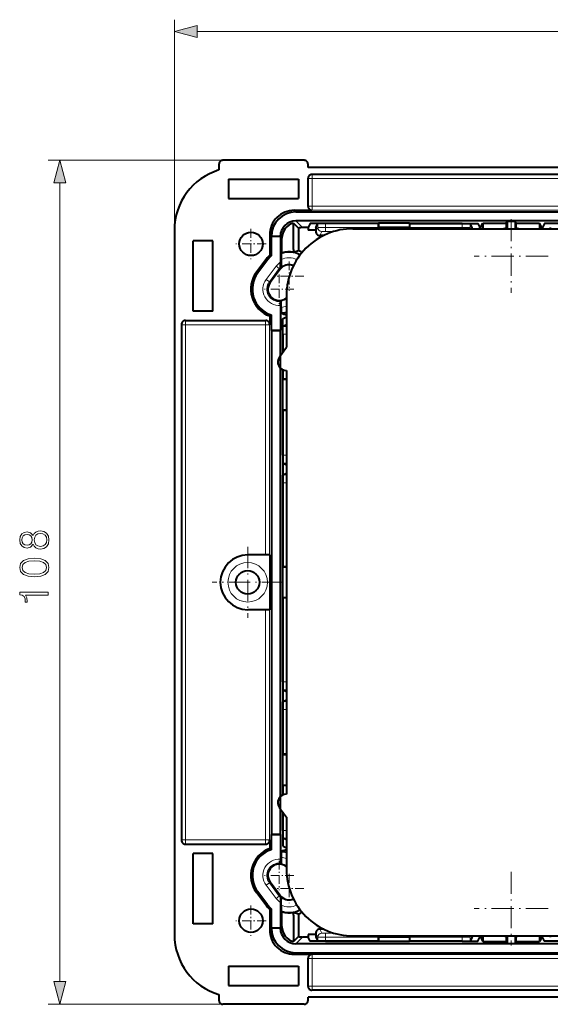
# Model space of a CAD drawing. Extents: x 0 to 420, y 0 to 297.
# Drawn here: x 95 to 141, y 95 to 179 of the extents above; entities that cross this region are included whole.
import ezdxf

# ---------------------------------------------------------------- set-up
doc = ezdxf.new("R2010")
doc.units = 0
doc.linetypes.add('DASHDOT', pattern=[18.5, 12, -3, 0.5, -3])

msp = doc.modelspace()

# ---------------------------------------------------------------- linework, layer by layer
at = {"color": 7, "lineweight": 18}
for p, q in [((108.519066, 161.540436), (108.519066, 179.471222)), ((110.45092, 178.471222), (197.387207, 178.471222)), ((112.652351, 167.473785), (97.745415, 167.473785)), ((98.745415, 97.405624), (98.745415, 165.541931)), ((119.919067, 165.940491), (119.943604, 165.915955)), ((119.943604, 165.915955), (120.276886, 165.915955)), ((119.943604, 165.915955), (119.943604, 163.568008)), ((120.25235, 166.273773), (120.276886, 166.249237)), ((187.561249, 166.249237), (120.276886, 166.249237)), ((120.276886, 166.249237), (120.276886, 165.915955)), ((187.561249, 165.915955), (120.276886, 165.915955)), ((120.276886, 165.915955), (120.276886, 163.568008)), ((118.74234, 163.21019), (118.881973, 163.070557)), ((119.943604, 163.568008), (119.919067, 163.543472)), ((119.943604, 163.568008), (120.276886, 163.568008)), ((120.276886, 163.234726), (120.25235, 163.21019)), ((151.921967, 163.568008), (120.276886, 163.568008)), ((120.276886, 163.234726), (120.276886, 163.568008)), ((152.255249, 163.234726), (120.276886, 163.234726)), ((119.459221, 161.733429), (118.885529, 162.307114)), ((120.585732, 161.399994), (120.756248, 161.741043)), ((120.756248, 161.741043), (120.756248, 162.074478)), ((120.919029, 161.06665), (121.089569, 161.407761)), ((121.42289, 162.086014), (121.42289, 161.746811)), ((121.42289, 161.746811), (121.42289, 161.413528)), ((133.081909, 161.746811), (121.42289, 161.746811)), ((122.164879, 161.413528), (121.42289, 161.413528)), ((128.57695, 161.770187), (125.927841, 161.770187)), ((133.081909, 162.086014), (133.081909, 161.746811)), ((133.081909, 161.746811), (133.081909, 161.640045)), ((133.74855, 162.074478), (133.74855, 161.741043)), ((133.798843, 161.640442), (133.74855, 161.741043)), ((116.649323, 161.117172), (116.785019, 160.981476)), ((117.692039, 160.834351), (117.564034, 160.962341)), ((116.469536, 158.984116), (116.36731, 159.061157)), ((115.626999, 157.866028), (115.524765, 157.943069)), ((117.193817, 158.438324), (116.35128, 157.320251)), ((117.460022, 158.237732), (116.617477, 157.119644)), ((117.193817, 158.438324), (117.460022, 158.237732)), ((117.460022, 158.237732), (117.534386, 158.181702)), ((116.35128, 157.320251), (116.617477, 157.119644)), ((116.617477, 157.119644), (116.691841, 157.063614)), ((109.452347, 153.807114), (109.476891, 153.782578)), ((109.476891, 153.782578), (109.476891, 153.449295)), ((109.476891, 153.782578), (116.291504, 153.782578)), ((116.291504, 153.782578), (116.31604, 153.807114)), ((116.291504, 153.782578), (116.291504, 153.449295)), ((109.119064, 153.473831), (109.143608, 153.449295)), ((109.143608, 153.449295), (109.143608, 109.49826)), ((109.143608, 153.449295), (109.476891, 153.449295)), ((109.476891, 153.449295), (109.476891, 109.49826)), ((109.476891, 153.449295), (116.291504, 153.449295)), ((116.291504, 153.449295), (116.291504, 133.807114)), ((116.624786, 153.449295), (116.291504, 153.449295)), ((116.624786, 153.449295), (116.649323, 153.473831)), ((116.624786, 153.449295), (116.624786, 133.807114)), ((118.085747, 153.303253), (117.785034, 153.303253)), ((118.085747, 152.636627), (117.773499, 152.636627)), ((117.756042, 148.795471), (117.756042, 146.152084)), ((118.085747, 142.310944), (117.773499, 142.310944)), ((118.085747, 141.644287), (117.785034, 141.644287)), ((118.085747, 140.636597), (117.785034, 140.636597)), ((118.085747, 139.969955), (117.773499, 139.969955)), ((117.756042, 132.795471), (117.756042, 130.152084)), ((116.291504, 129.140442), (116.291504, 109.49826)), ((116.624786, 129.140442), (116.624786, 109.49826)), ((118.085747, 122.9776), (117.773499, 122.9776)), ((118.085747, 122.310959), (117.785034, 122.310959)), ((118.085747, 121.303261), (117.785034, 121.303261)), ((118.085747, 120.63662), (117.773499, 120.63662)), ((117.756042, 116.795471), (117.756042, 114.152084)), ((118.085747, 110.310936), (117.773499, 110.310936)), ((109.119064, 109.473724), (109.143608, 109.49826)), ((109.143608, 109.49826), (109.476891, 109.49826)), ((109.476891, 109.164978), (109.476891, 109.49826)), ((109.476891, 109.49826), (116.291504, 109.49826)), ((116.291504, 109.164978), (116.291504, 109.49826)), ((116.624786, 109.49826), (116.291504, 109.49826)), ((116.624786, 109.49826), (116.649323, 109.473724)), ((118.085747, 109.644295), (117.785034, 109.644295)), ((109.452347, 109.140442), (109.476891, 109.164978)), ((109.476891, 109.164978), (116.291504, 109.164978)), ((116.291504, 109.164978), (116.31604, 109.140442)), ((116.617477, 105.827911), (116.691841, 105.883942)), ((115.626999, 105.081528), (115.524765, 105.004494)), ((116.35128, 105.627312), (116.617477, 105.827911)), ((117.193817, 104.509224), (116.35128, 105.627312)), ((117.460022, 104.709824), (116.617477, 105.827911)), ((117.193817, 104.509224), (117.460022, 104.709824)), ((117.460022, 104.709824), (117.534386, 104.765854)), ((116.469536, 103.963432), (116.36731, 103.886398)), ((116.649323, 101.830383), (116.785019, 101.96608)), ((117.692039, 102.113213), (117.564034, 101.985207)), ((120.919029, 101.880898), (121.089569, 101.539795)), ((119.459221, 101.214134), (118.885529, 100.640442)), ((120.585732, 101.547569), (120.756248, 101.206512)), ((120.756248, 101.206512), (120.756248, 100.873077)), ((122.164902, 101.534027), (121.42289, 101.534027)), ((121.42289, 101.200745), (121.42289, 101.534027)), ((133.081909, 101.200745), (121.42289, 101.200745)), ((121.42289, 101.200745), (121.42289, 100.861542)), ((128.57695, 101.177368), (125.927841, 101.177368)), ((133.081909, 101.200745), (133.081909, 101.307518)), ((133.081909, 101.200745), (133.081909, 100.861542)), ((133.798843, 101.307114), (133.74855, 101.206512)), ((133.74855, 101.206512), (133.74855, 100.873077)), ((118.74234, 99.737366), (118.881973, 99.877007)), ((119.943604, 99.379547), (119.919067, 99.404083)), ((119.943604, 99.379547), (120.276886, 99.379547)), ((119.943604, 99.379547), (119.943604, 97.031601)), ((120.276886, 99.71283), (120.25235, 99.737366)), ((120.276886, 99.71283), (120.276886, 99.379547)), ((152.255249, 99.71283), (120.276886, 99.71283)), ((151.921967, 99.379547), (120.276886, 99.379547)), ((120.276886, 99.379547), (120.276886, 97.031601)), ((119.919067, 97.007057), (119.943604, 97.031601)), ((119.943604, 97.031601), (120.276886, 97.031601)), ((120.25235, 96.673775), (120.276886, 96.698318)), ((120.276886, 96.698318), (120.276886, 97.031601)), ((187.561249, 97.031601), (120.276886, 97.031601)), ((187.561249, 96.698318), (120.276886, 96.698318)), ((112.652351, 95.473778), (97.745415, 95.473778))]:
    msp.add_line(p, q, dxfattribs=at)
at = {"color": 7, "lineweight": 40}
for p, q in [((119.585785, 167.473785), (112.652351, 167.473785)), ((112.319069, 167.140503), (112.319069, 166.648605)), ((119.919067, 166.873779), (119.919067, 167.140503)), ((187.919067, 166.873779), (119.919067, 166.873779)), ((113.119064, 165.873779), (119.119064, 165.873779)), ((113.119064, 165.873779), (113.119064, 164.207108)), ((119.119064, 165.873779), (119.119064, 164.207108)), ((119.919067, 163.543472), (119.919067, 165.940491)), ((187.585785, 166.273773), (120.25235, 166.273773)), ((113.119064, 164.207108), (119.119064, 164.207108)), ((118.74234, 163.21019), (120.25235, 163.21019)), ((118.881973, 163.070557), (152.337341, 163.070557)), ((118.685013, 162.123352), (119.119064, 161.689301)), ((118.68502, 159.868561), (118.685013, 162.123352)), ((152.141861, 162.307114), (118.885529, 162.307114)), ((136.831802, 162.109283), (136.919067, 162.283844)), ((136.919067, 162.283844), (137.585724, 162.283844)), ((136.919067, 162.283844), (136.919067, 161.640442)), ((137.673004, 162.109283), (137.585724, 162.283844)), ((137.585724, 162.283844), (137.585724, 161.640442)), ((108.519066, 161.540436), (108.519066, 101.407112)), ((119.119064, 161.689301), (119.119064, 159.751587)), ((119.919037, 161.733429), (119.459221, 161.733429)), ((120.089607, 162.074585), (119.919037, 161.733429)), ((119.919037, 161.733429), (119.919037, 161.505249)), ((120.585732, 161.505249), (119.919037, 161.505249)), ((120.585732, 161.505249), (120.585732, 161.399994)), ((120.59304, 161.748047), (120.756248, 162.074478)), ((125.924881, 162.097656), (121.42289, 162.097656)), ((125.919067, 162.086014), (121.42289, 162.086014)), ((123.752396, 161.640442), (184.085724, 161.640442)), ((125.919067, 162.086014), (125.924881, 162.097656)), ((125.919067, 162.086014), (125.919067, 161.752625)), ((125.919067, 161.752625), (125.927841, 161.770187)), ((128.585739, 161.752625), (125.919067, 161.752625)), ((125.924881, 162.097656), (125.930702, 162.109283)), ((128.574097, 162.109283), (125.930702, 162.109283)), ((128.57991, 162.097656), (128.574097, 162.109283)), ((128.585739, 161.752625), (128.57695, 161.770187)), ((128.585739, 162.086014), (128.57991, 162.097656)), ((128.57991, 162.097656), (133.081879, 162.097656)), ((133.081909, 162.086014), (128.585739, 162.086014)), ((128.585739, 162.086014), (128.585739, 161.752625)), ((133.911758, 161.748047), (133.74855, 162.074478)), ((134.415161, 162.074585), (134.585724, 161.733429)), ((134.585724, 161.733429), (134.643875, 161.733429)), ((134.585724, 161.640457), (134.585724, 161.733429)), ((134.643875, 161.733429), (134.831802, 162.109283)), ((134.643875, 161.733429), (134.643875, 161.640457)), ((134.831802, 162.109283), (136.831802, 162.109283)), ((134.831802, 162.109283), (134.831802, 161.640442)), ((136.831802, 162.109283), (136.831802, 161.690887)), ((136.831802, 161.690887), (136.891174, 161.640549)), ((137.673004, 161.690887), (137.613632, 161.640549)), ((137.673004, 162.109283), (139.673004, 162.109283)), ((137.673004, 161.690887), (137.673004, 162.109283)), ((139.860916, 161.733429), (139.673004, 162.109283)), ((139.673004, 162.109283), (139.673004, 161.640442)), ((139.860916, 161.733429), (139.919067, 161.733429)), ((139.860916, 161.640457), (139.860916, 161.733429)), ((140.08963, 162.074585), (139.919067, 161.733429)), ((139.919067, 161.640457), (139.919067, 161.733429)), ((110.119064, 154.607117), (110.119064, 160.607117)), ((111.785736, 160.607117), (110.119064, 160.607117)), ((111.785736, 154.607117), (111.785736, 160.607117)), ((116.649323, 161.117172), (116.649323, 159.374573)), ((116.785019, 160.981476), (116.777328, 160.973785)), ((117.564034, 160.973785), (116.777328, 160.973785)), ((116.777328, 160.973785), (116.777328, 159.318069)), ((116.785355, 160.981812), (116.788979, 160.985413)), ((117.552399, 160.985413), (116.788963, 160.985413)), ((117.564034, 160.973785), (117.552406, 160.985413)), ((117.564034, 160.962341), (117.564087, 160.973785)), ((117.564034, 160.962341), (117.564034, 158.778778)), ((117.692039, 159.590271), (117.692039, 160.834351)), ((121.267715, 161.06665), (120.919029, 161.06665)), ((118.68502, 159.868561), (118.68502, 159.648239)), ((116.36731, 159.061157), (115.524765, 157.943069)), ((116.469536, 158.984116), (115.626999, 157.866028)), ((116.649323, 159.374573), (116.777328, 159.318069)), ((117.622223, 159.530365), (117.692039, 159.590271)), ((117.622223, 159.530365), (117.622223, 159.00444)), ((117.534386, 158.181702), (116.691841, 157.063614)), ((117.569801, 158.361893), (117.631447, 158.376602)), ((117.631447, 155.466629), (117.569801, 155.427383)), ((118.085732, 155.973785), (118.085732, 151.522247)), ((111.785736, 154.607117), (110.119064, 154.607117)), ((117.564034, 155.092361), (117.564034, 152.973785)), ((117.622223, 154.927628), (117.622223, 154.439911)), ((109.452347, 153.807114), (116.31604, 153.807114)), ((116.777328, 154.286713), (116.649323, 154.19455)), ((116.649323, 154.19455), (116.649323, 153.473831)), ((116.777328, 154.286713), (116.777328, 152.973785)), ((117.784927, 153.96991), (118.085762, 154.1203)), ((109.119064, 153.473831), (109.119064, 109.473724)), ((116.788963, 152.962143), (116.777328, 152.973785)), ((116.777328, 152.973785), (117.564034, 152.973785)), ((116.788963, 152.962143), (117.552399, 152.962143)), ((116.788963, 152.962143), (116.788963, 109.985413)), ((117.552399, 152.962143), (117.564034, 152.973785)), ((117.552399, 152.962143), (117.552399, 109.985413)), ((118.085762, 153.453613), (117.785034, 153.303253)), ((117.761856, 152.636627), (117.761856, 151.089874)), ((117.773499, 151.105408), (117.773499, 152.636627)), ((117.486206, 150.721893), (118.085732, 151.522247)), ((117.761856, 149.618256), (117.761856, 148.8013)), ((117.773499, 148.807114), (117.773499, 149.612915)), ((118.085732, 149.549011), (118.085732, 113.398544)), ((117.761856, 148.8013), (117.750221, 148.795471)), ((117.750221, 148.795471), (117.750221, 146.152084)), ((117.750221, 148.795471), (117.756042, 148.795471)), ((117.773499, 148.807114), (117.761856, 148.8013)), ((118.085747, 148.807114), (117.773499, 148.807114)), ((117.761856, 146.146271), (117.750221, 146.152084)), ((117.750221, 146.152084), (117.756042, 146.152084)), ((117.761856, 146.146271), (117.761856, 132.8013)), ((117.773499, 146.140442), (117.761856, 146.146271)), ((118.085747, 146.140442), (117.773499, 146.140442)), ((117.773499, 142.310944), (117.773499, 146.140442)), ((117.785034, 141.644287), (118.085762, 141.493942)), ((117.785034, 140.636597), (118.085762, 140.786957)), ((117.773499, 132.807114), (117.773499, 139.969955)), ((116.649323, 133.807114), (114.769066, 133.807114)), ((116.649323, 133.807114), (116.649323, 129.140442)), ((117.761856, 132.8013), (117.750221, 132.795471)), ((117.750221, 132.795471), (117.756042, 132.795471)), ((117.750221, 132.795471), (117.750221, 130.152084)), ((117.773499, 132.807114), (117.761856, 132.8013)), ((118.085747, 132.807114), (117.773499, 132.807114)), ((117.750221, 130.152084), (117.756042, 130.152084)), ((117.761856, 130.146271), (117.750221, 130.152084)), ((117.761856, 130.146271), (117.761856, 116.801292)), ((117.773499, 130.140442), (117.761856, 130.146271)), ((117.773499, 122.9776), (117.773499, 130.140442)), ((118.085747, 130.140442), (117.773499, 130.140442)), ((116.649323, 129.140442), (114.769066, 129.140442)), ((117.785034, 122.310959), (118.085762, 122.160606)), ((117.785034, 121.303261), (118.085762, 121.453613)), ((117.773499, 116.807114), (117.773499, 120.63662)), ((117.761856, 116.801292), (117.750221, 116.795471)), ((117.750221, 116.795471), (117.756042, 116.795471)), ((117.750221, 116.795471), (117.750221, 114.152084)), ((117.773499, 116.807114), (117.761856, 116.801292)), ((118.085747, 116.807114), (117.773499, 116.807114)), ((117.761856, 114.146263), (117.750221, 114.152084)), ((117.750221, 114.152084), (117.756042, 114.152084)), ((117.761856, 114.146263), (117.761856, 113.329315)), ((117.773499, 114.140442), (117.761856, 114.146263)), ((118.085747, 114.140442), (117.773499, 114.140442)), ((117.773499, 113.334641), (117.773499, 114.140442)), ((117.486206, 112.225662), (118.085732, 111.425308)), ((117.761856, 111.857689), (117.761856, 110.310936)), ((117.773499, 110.310936), (117.773499, 111.842155)), ((118.085732, 111.425308), (118.085732, 106.973778)), ((116.649323, 109.473724), (116.649323, 108.752998)), ((116.788963, 109.985413), (116.777328, 109.973778)), ((116.777328, 109.973778), (117.564034, 109.973778)), ((116.777328, 109.973778), (116.777328, 108.660851)), ((116.788963, 109.985413), (117.552399, 109.985413)), ((117.552399, 109.985413), (117.564034, 109.973778)), ((117.564034, 109.973778), (117.564034, 107.855194)), ((118.085762, 109.493942), (117.785034, 109.644295)), ((109.452347, 109.140442), (116.31604, 109.140442)), ((116.777328, 108.660851), (116.649323, 108.752998)), ((117.622223, 108.507652), (117.622223, 108.019928)), ((117.784927, 108.977654), (118.085762, 108.827248)), ((111.785736, 108.340439), (110.119064, 108.340439)), ((110.119064, 102.340439), (110.119064, 108.340439)), ((111.785736, 102.340439), (111.785736, 108.340439)), ((117.631447, 107.480927), (117.569801, 107.520172)), ((117.534386, 104.765854), (116.691841, 105.883942)), ((116.36731, 103.886398), (115.524765, 105.004494)), ((116.469536, 103.963432), (115.626999, 105.081528)), ((117.564034, 104.168785), (117.564034, 101.985207)), ((117.569801, 104.585663), (117.631447, 104.570953)), ((116.649323, 103.572983), (116.777328, 103.629486)), ((116.649323, 103.572983), (116.649323, 101.830383)), ((116.777328, 103.629486), (116.777328, 101.973778)), ((117.622223, 103.943123), (117.622223, 103.417183)), ((117.622223, 103.417183), (117.692039, 103.357277)), ((117.692039, 102.113213), (117.692039, 103.357277)), ((118.68502, 103.078987), (118.685013, 100.824196)), ((118.68502, 103.078987), (118.68502, 103.299316)), ((119.119064, 103.195969), (119.119064, 101.258247)), ((111.785736, 102.340439), (110.119064, 102.340439)), ((117.564034, 101.973778), (116.777328, 101.973778)), ((116.785019, 101.96608), (116.777328, 101.973778)), ((116.785355, 101.965752), (116.788979, 101.962143)), ((117.552399, 101.962143), (116.788963, 101.962143)), ((117.564034, 101.973778), (117.552406, 101.962143)), ((117.564034, 101.985207), (117.564087, 101.973778)), ((121.267746, 101.880898), (120.919029, 101.880898)), ((118.685013, 100.824196), (119.119064, 101.258247)), ((119.919037, 101.214134), (119.459221, 101.214134)), ((119.919037, 101.442314), (119.919037, 101.214134)), ((120.585732, 101.442314), (119.919037, 101.442314)), ((120.089607, 100.872971), (119.919037, 101.214134)), ((120.585732, 101.547569), (120.585732, 101.442314)), ((120.59304, 101.199516), (120.756248, 100.873077)), ((125.919067, 100.861542), (121.42289, 100.861542)), ((121.42289, 100.849907), (125.924881, 100.849907)), ((123.752396, 101.307114), (184.085724, 101.307114)), ((125.919067, 101.194923), (125.919067, 100.861542)), ((128.585739, 101.194923), (125.919067, 101.194923)), ((125.919067, 101.194923), (125.927841, 101.177368)), ((125.919067, 100.861542), (125.924881, 100.849907)), ((125.924881, 100.849907), (125.930702, 100.838272)), ((128.574097, 100.838272), (125.930702, 100.838272)), ((128.57991, 100.849907), (128.574097, 100.838272)), ((128.585739, 101.194923), (128.57695, 101.177368)), ((128.585739, 100.861542), (128.57991, 100.849907)), ((133.081879, 100.849907), (128.57991, 100.849907)), ((128.585739, 101.194923), (128.585739, 100.861542)), ((133.081909, 100.861542), (128.585739, 100.861542)), ((133.911758, 101.199516), (133.74855, 100.873077)), ((134.415161, 100.872971), (134.585724, 101.214134)), ((134.585724, 101.214134), (134.585724, 101.307114)), ((134.585724, 101.214134), (134.643875, 101.214134)), ((134.643875, 101.307114), (134.643875, 101.214134)), ((134.643875, 101.214134), (134.831802, 100.838264)), ((134.831802, 101.307114), (134.831802, 100.838264)), ((134.831802, 100.838264), (136.831802, 100.838264)), ((136.831802, 101.25666), (136.891174, 101.307014)), ((136.831802, 101.25666), (136.831802, 100.838264)), ((136.831802, 100.838264), (136.919067, 100.663719)), ((136.919067, 101.307114), (136.919067, 100.663719)), ((137.585724, 101.307114), (137.585724, 100.663719)), ((137.673004, 100.838264), (137.585724, 100.663719)), ((137.673004, 101.25666), (137.613617, 101.307014)), ((137.673004, 100.838264), (137.673004, 101.25666)), ((137.673004, 100.838264), (139.673004, 100.838264)), ((139.673004, 101.307114), (139.673004, 100.838264)), ((139.860916, 101.214134), (139.673004, 100.838264)), ((139.860916, 101.307114), (139.860916, 101.214134)), ((139.860916, 101.214134), (139.919067, 101.214134)), ((139.919067, 101.214134), (139.919067, 101.307114)), ((140.08963, 100.872971), (139.919067, 101.214134)), ((152.141861, 100.640442), (118.885529, 100.640442)), ((136.919067, 100.663719), (137.585724, 100.663719)), ((118.74234, 99.737366), (120.25235, 99.737366)), ((118.881973, 99.877007), (152.337341, 99.877007)), ((119.919067, 97.007057), (119.919067, 99.404083)), ((113.119064, 98.74044), (119.119064, 98.74044)), ((113.119064, 98.74044), (113.119064, 97.073776)), ((119.119064, 98.74044), (119.119064, 97.073776)), ((113.119064, 97.073776), (119.119064, 97.073776)), ((187.585785, 96.673775), (120.25235, 96.673775)), ((112.319069, 96.298943), (112.319069, 95.80706)), ((187.919067, 96.073776), (119.919067, 96.073776)), ((119.919067, 95.80706), (119.919067, 96.073776)), ((119.585785, 95.473778), (112.652351, 95.473778))]:
    msp.add_line(p, q, dxfattribs=at)
at = {"color": 7, "linetype": 'DASHDOT', "lineweight": 18, "ltscale": 0.010358}
for p, q in [((121.42289, 161.706512), (121.42289, 162.12085)), ((133.081909, 161.706512), (133.081909, 162.12085))]:
    msp.add_line(p, q, dxfattribs=at)
at = {"color": 7, "linetype": 'DASHDOT', "lineweight": 18, "ltscale": 0.157339}
for p, q in [((137.252396, 162.453888), (137.252396, 156.160339)), ((140.399185, 159.307114), (134.105621, 159.307114)), ((137.252396, 106.787224), (137.252396, 100.49366)), ((140.399185, 103.640442), (134.105621, 103.640442))]:
    msp.add_line(p, q, dxfattribs=at)
at = {"color": 7, "linetype": 'DASHDOT', "lineweight": 18, "ltscale": 0.065}
for p, q in [((115.052399, 161.640442), (115.052399, 159.040436)), ((116.352402, 160.340454), (113.752396, 160.340454)), ((115.052399, 103.907112), (115.052399, 101.307114)), ((116.352402, 102.607109), (113.752396, 102.607109))]:
    msp.add_line(p, q, dxfattribs=at)
at = {"color": 7, "linetype": 'DASHDOT', "lineweight": 18, "ltscale": 0.079473}
for p, q in [((128.841858, 162.10347), (125.662933, 162.10347)), ((125.662933, 100.844086), (128.841858, 100.844086))]:
    msp.add_line(p, q, dxfattribs=at)
at = {"color": 7, "linetype": 'DASHDOT', "lineweight": 18, "ltscale": 0.062833}
for p, q in [((118.306396, 158.856613), (118.306396, 156.343277)), ((119.563065, 157.599945), (117.049728, 157.599945)), ((117.46386, 157.738525), (117.46386, 155.225189)), ((118.72052, 156.481857), (116.207191, 156.481857)), ((117.46386, 107.722366), (117.46386, 105.20903)), ((118.72052, 106.465698), (116.207191, 106.465698)), ((118.306396, 106.604279), (118.306396, 104.090942)), ((119.563065, 105.34761), (117.049728, 105.34761))]:
    msp.add_line(p, q, dxfattribs=at)
at = {"color": 7, "linetype": 'DASHDOT', "lineweight": 18, "ltscale": 0.009377}
for p, q in [((117.741928, 152.636627), (118.117004, 152.636627)), ((117.741928, 142.310944), (118.117004, 142.310944)), ((117.741928, 139.969955), (118.117004, 139.969955)), ((118.117004, 122.9776), (117.741928, 122.9776)), ((118.117004, 120.63662), (117.741905, 120.63662)), ((118.117004, 110.310936), (117.741928, 110.310936))]:
    msp.add_line(p, q, dxfattribs=at)
at = {"color": 7, "linetype": 'DASHDOT', "lineweight": 18, "ltscale": 0.079437}
for p, q in [((117.756042, 149.062515), (117.756042, 145.88504)), ((117.756042, 133.062515), (117.756042, 129.88504))]:
    msp.add_line(p, q, dxfattribs=at)
at = {"color": 7, "linetype": 'DASHDOT', "lineweight": 18, "ltscale": 0.151667}
for p, q in [((114.769066, 134.507111), (114.769066, 128.440445)), ((117.802399, 131.473785), (111.735733, 131.473785))]:
    msp.add_line(p, q, dxfattribs=at)
at = {"color": 7, "linetype": 'DASHDOT', "lineweight": 18, "ltscale": 0.079447}
msp.add_line((117.756042, 117.062546), (117.756042, 113.884674), dxfattribs=at)
at = {"color": 7, "linetype": 'DASHDOT', "lineweight": 18, "ltscale": 0.010359}
for p, q in [((121.42289, 100.826698), (121.42289, 101.241043)), ((133.081909, 100.826698), (133.081909, 101.241043))]:
    msp.add_line(p, q, dxfattribs=at)
at = {"color": 7, "lineweight": 18}
for points in [[(110.45092, 178.988861), (108.519066, 178.471222), (110.45092, 177.953583)], [(99.263054, 165.541931), (98.745415, 167.473785), (98.227776, 165.541931)], [(96.458908, 134.724335), (96.559738, 134.546997), (96.702301, 134.414871), (96.879631, 134.331421), (97.081299, 134.303604), (97.383804, 134.355759), (97.61676, 134.512222), (97.762802, 134.759094), (97.814957, 135.089417), (97.762802, 135.41626), (97.61676, 135.663132), (97.387276, 135.819595), (97.081299, 135.875229), (96.879631, 135.843933), (96.702301, 135.763962), (96.559738, 135.628357), (96.458908, 135.454498), (96.243332, 135.701385), (95.940826, 135.784821), (95.686996, 135.736145), (95.488808, 135.597076), (95.360153, 135.378021), (95.314957, 135.089417), (95.360153, 134.797348), (95.488808, 134.578293), (95.686996, 134.439209), (95.940826, 134.394012), (96.243332, 134.473984)], [(95.947777, 134.630447), (95.763496, 134.658264), (95.620934, 134.748657), (95.534012, 134.894699), (95.499237, 135.089417), (95.534012, 135.280655), (95.620934, 135.426697), (95.763496, 135.51709), (95.947777, 135.548386), (96.125107, 135.51709), (96.260712, 135.426697), (96.347641, 135.284134), (96.375458, 135.089417), (96.347641, 134.891235), (96.260712, 134.748657), (96.125107, 134.658264)], [(97.088249, 134.540039), (96.865723, 134.574814), (96.698822, 134.682602), (96.597992, 134.856445), (96.559738, 135.089417), (96.597992, 135.318909), (96.698822, 135.489288), (96.862244, 135.60054), (97.070869, 135.638794), (97.300354, 135.597076), (97.477684, 135.485809), (97.592422, 135.311951), (97.630676, 135.089417), (97.592422, 134.866882), (97.477684, 134.693024), (97.307304, 134.578293)], [(96.563217, 131.94339), (97.105637, 131.995544), (97.498543, 132.148529), (97.734985, 132.398865), (97.814957, 132.739624), (97.738464, 133.076904), (97.498543, 133.330719), (97.109116, 133.483719), (96.566696, 133.539337), (96.027748, 133.483719), (95.634842, 133.330719), (95.398407, 133.076904), (95.314957, 132.739624), (95.394928, 132.398865), (95.631371, 132.148529), (96.024277, 131.995544)], [(96.563217, 132.17981), (96.104248, 132.211121), (95.777405, 132.31543), (95.586166, 132.489273), (95.520103, 132.739624), (95.586166, 132.986496), (95.777405, 133.163818), (96.104248, 133.268127), (96.563217, 133.302902), (97.029144, 133.268127), (97.352509, 133.163818), (97.547226, 132.986496), (97.60981, 132.739624), (97.547226, 132.489273), (97.352509, 132.31543), (97.025665, 132.211121)], [(97.745415, 130.389832), (97.745415, 130.619324), (95.314957, 130.619324), (95.314957, 130.417648), (95.534012, 130.365494), (95.683525, 130.250748), (95.770447, 130.059509), (95.794785, 129.802216), (95.794785, 129.7883), (95.944305, 129.7883), (95.944305, 129.823074), (95.91301, 130.163818), (95.808701, 130.389832)], [(98.227776, 97.405624), (98.745415, 95.473778), (99.263054, 97.405624)]]:
    msp.add_lwpolyline(points, close=True, dxfattribs=at)
at = {"color": 7, "lineweight": 40}
for points in [[(121.42289, 162.097656), (121.112076, 162.097015), (120.81839, 162.095123), (120.557762, 162.092087), (120.34491, 162.088074), (120.235474, 162.084961), (120.155243, 162.081589), (120.106201, 162.078049), (120.091843, 162.075745), (120.089981, 162.074966), (120.089607, 162.074585)], [(121.42289, 162.086014), (121.120644, 162.084747), (120.883896, 162.081223), (120.789062, 162.077988), (120.764549, 162.076202), (120.757362, 162.075058), (120.756439, 162.074677), (120.756248, 162.074478)], [(133.081879, 162.097656), (133.3927, 162.097015), (133.686386, 162.095123), (133.947006, 162.092087), (134.159866, 162.088074), (134.269302, 162.084961), (134.349533, 162.081589), (134.39856, 162.078049), (134.412933, 162.075745), (134.414795, 162.074966), (134.415161, 162.074585)], [(133.081909, 162.086014), (133.384155, 162.084747), (133.620895, 162.081223), (133.715729, 162.077988), (133.74025, 162.076202), (133.747437, 162.075058), (133.748367, 162.074677), (133.74855, 162.074478)], [(141.422913, 162.097656), (141.112106, 162.097015), (140.81842, 162.095123), (140.5578, 162.092087), (140.34494, 162.088074), (140.235489, 162.084961), (140.155273, 162.081589), (140.106232, 162.078049), (140.091858, 162.075745), (140.090012, 162.074966), (140.08963, 162.074585)], [(117.569801, 158.361893), (117.569702, 158.361938), (117.569633, 158.362045), (117.569496, 158.362442), (117.568893, 158.367325), (117.568016, 158.383804), (117.565742, 158.489227), (117.564034, 158.778778)], [(117.622223, 159.00444), (117.62397, 158.648209), (117.627296, 158.44902), (117.629135, 158.39827), (117.630135, 158.383408), (117.631012, 158.377304), (117.631203, 158.376801), (117.631302, 158.376663), (117.631363, 158.376617), (117.631447, 158.376602)], [(117.564034, 155.092361), (117.564667, 155.243958), (117.566429, 155.36293), (117.568054, 155.410721), (117.568939, 155.423126), (117.569511, 155.426788), (117.56971, 155.427277), (117.569801, 155.427383)], [(117.622223, 154.927628), (117.62323, 155.170914), (117.626053, 155.362396), (117.628639, 155.439545), (117.630066, 155.459702), (117.630981, 155.465652), (117.631294, 155.466461), (117.631447, 155.466644)], [(117.761856, 152.636627), (117.762505, 152.947433), (117.764389, 153.241119), (117.767426, 153.50174), (117.771439, 153.7146), (117.774551, 153.824036), (117.777916, 153.904266), (117.781464, 153.953308), (117.783768, 153.967667), (117.784546, 153.969528), (117.784927, 153.96991)], [(117.773499, 152.636627), (117.774765, 152.938873), (117.778282, 153.175613), (117.781525, 153.270447), (117.783302, 153.294968), (117.784454, 153.302155), (117.784836, 153.30307), (117.785034, 153.303253)], [(117.773499, 142.310944), (117.774765, 142.008682), (117.778282, 141.771942), (117.781525, 141.677109), (117.783302, 141.652588), (117.784454, 141.645416), (117.784836, 141.644485), (117.785034, 141.644287)], [(117.773499, 139.969955), (117.774765, 140.272202), (117.778282, 140.508942), (117.781525, 140.603775), (117.783302, 140.628296), (117.784454, 140.635483), (117.784836, 140.636414), (117.785034, 140.636597)], [(117.773499, 122.9776), (117.774765, 122.675354), (117.778282, 122.438614), (117.781525, 122.343781), (117.783302, 122.31926), (117.784454, 122.312073), (117.784836, 122.31115), (117.785034, 122.310959)], [(117.773499, 120.63662), (117.774765, 120.938873), (117.778282, 121.175613), (117.781525, 121.270447), (117.783302, 121.294968), (117.784454, 121.302147), (117.784836, 121.30307), (117.785034, 121.303261)], [(117.761856, 110.310936), (117.762505, 110.000122), (117.764389, 109.706436), (117.767426, 109.445808), (117.771439, 109.232956), (117.774551, 109.123512), (117.777916, 109.043289), (117.781464, 108.994247), (117.783768, 108.979889), (117.784546, 108.978027), (117.784927, 108.977654)], [(117.773499, 110.310936), (117.774765, 110.008682), (117.778282, 109.771942), (117.781525, 109.677109), (117.783302, 109.652588), (117.784454, 109.645409), (117.784836, 109.644478), (117.785034, 109.644295)], [(117.564034, 107.855194), (117.564667, 107.703606), (117.566429, 107.584625), (117.568054, 107.536835), (117.568939, 107.524422), (117.569511, 107.52076), (117.56971, 107.520279), (117.569801, 107.520172)], [(117.622223, 108.019928), (117.62323, 107.776642), (117.626053, 107.585167), (117.628639, 107.508011), (117.630066, 107.487854), (117.630981, 107.481903), (117.631294, 107.481094), (117.631447, 107.480919)], [(117.569801, 104.585663), (117.569702, 104.585625), (117.569633, 104.585518), (117.569496, 104.585114), (117.568893, 104.580231), (117.568016, 104.563751), (117.565742, 104.458328), (117.564034, 104.168785)], [(117.622223, 103.943123), (117.62397, 104.299339), (117.627296, 104.498535), (117.629135, 104.549286), (117.630135, 104.564148), (117.631012, 104.570251), (117.631203, 104.570755), (117.631302, 104.570892), (117.631363, 104.570938), (117.631447, 104.570953)], [(121.42289, 100.849907), (121.112076, 100.850548), (120.81839, 100.852432), (120.557762, 100.855469), (120.34491, 100.859482), (120.235474, 100.862595), (120.155243, 100.865959), (120.106201, 100.869507), (120.091843, 100.871819), (120.089981, 100.872589), (120.089607, 100.872971)], [(121.42289, 100.861542), (121.120644, 100.862808), (120.883896, 100.866333), (120.789062, 100.869568), (120.764549, 100.871346), (120.757362, 100.872498), (120.756439, 100.872879), (120.756248, 100.873077)], [(133.081879, 100.849907), (133.3927, 100.850548), (133.686386, 100.852432), (133.947006, 100.855469), (134.159866, 100.859482), (134.269302, 100.862595), (134.349533, 100.865959), (134.39856, 100.869507), (134.412933, 100.871819), (134.414795, 100.872589), (134.415161, 100.872971)], [(133.081909, 100.861542), (133.384155, 100.862808), (133.620895, 100.866333), (133.715729, 100.869568), (133.74025, 100.871346), (133.747437, 100.872498), (133.748367, 100.872879), (133.74855, 100.873077)], [(141.422913, 100.849907), (141.112106, 100.850548), (140.81842, 100.852432), (140.5578, 100.855469), (140.34494, 100.859482), (140.235489, 100.862595), (140.155273, 100.865959), (140.106232, 100.869507), (140.091858, 100.871819), (140.090012, 100.872589), (140.08963, 100.872971)]]:
    msp.add_lwpolyline(points, dxfattribs=at)
at = {"color": 7, "lineweight": 18}
for points in [[(121.42289, 161.746811), (120.988319, 161.745407), (120.825333, 161.743576), (120.764992, 161.741943), (120.757431, 161.741348), (120.756447, 161.74115), (120.756248, 161.741043)], [(121.42289, 161.413528), (121.218994, 161.412323), (121.126228, 161.41037), (121.094009, 161.408661), (121.090164, 161.408066), (121.089668, 161.407867), (121.089569, 161.407761)], [(133.74855, 161.741043), (133.748367, 161.741135), (133.747498, 161.741333), (133.740814, 161.741882), (133.687363, 161.743439), (133.58931, 161.744766), (133.323807, 161.746414), (133.081909, 161.746811)], [(121.42289, 101.200745), (120.988319, 101.202148), (120.825333, 101.203979), (120.764992, 101.20562), (120.757431, 101.206215), (120.756447, 101.206413), (120.756248, 101.206512)], [(121.42289, 101.534027), (121.218994, 101.53524), (121.126228, 101.537193), (121.094009, 101.538895), (121.090164, 101.53949), (121.089668, 101.539696), (121.089569, 101.539795)], [(133.74855, 101.206512), (133.748367, 101.206421), (133.747498, 101.20623), (133.740814, 101.205673), (133.687363, 101.204124), (133.58931, 101.202789), (133.323807, 101.201141), (133.081909, 101.200745)]]:
    msp.add_lwpolyline(points, dxfattribs=at)
at = {"color": 7, "lineweight": 40}
for centre in [(115.052399, 160.340454), (114.769066, 131.473785), (115.052399, 102.607109)]:
    msp.add_circle(centre, 1, dxfattribs=at)
at = {"color": 7, "lineweight": 18}
for radius in [1.684146, 1.017505]:
    msp.add_circle((114.769066, 131.473785), radius, dxfattribs=at)
at = {"color": 7, "lineweight": 40}
for centre, radius, start, end in [((112.652328, 167.140518), 0.333258, 89.996041, 180.003957), ((119.585808, 167.140518), 0.333258, 359.996048, 90.003957), ((113.852402, 161.540436), 5.333333, 106.708339, 179.999995), ((120.252327, 165.940521), 0.333258, 89.996041, 180.003957), ((118.742188, 161.117325), 2.092859, 89.996048, 180.003957), ((118.881836, 160.977676), 2.092867, 89.996212, 179.788037), ((120.252327, 163.543457), 0.333258, 179.996043, 270.003959), ((118.885452, 160.97406), 1.333059, 89.996813, 179.511524), ((119.02507, 160.834442), 1.333024, 104.77946, 180.004134), ((123.752396, 155.973785), 5.666667, 90.000003, 180.000005), ((119.459213, 160.40004), 1.333383, 89.999688, 104.779514), ((120.919037, 161.399963), 0.333302, 179.99424, 269.998201), ((124.283615, 161.531555), 3.697405, 176.643035, 180.407853), ((113.515457, 162.017059), 12.41527, 358.861976, 0.425628), ((140.988647, 162.017059), 12.414574, 179.57432, 181.138055), ((132.768417, 161.647522), 1.147992, 359.644408, 5.024626), ((137.252396, 159.307114), 2.420602, 100.006462, 105.431633), ((137.252396, 159.307114), 2.420602, 74.568372, 79.993536), ((141.736389, 161.647522), 1.147992, 174.975376, 180.355588), ((118.306396, 157.599945), 2.048084, 62.513108, 109.515253), ((118.306396, 157.599945), 2.082992, 79.52728, 107.153961), ((119.557129, 156.948013), 2.837577, 98.880765, 107.899333), ((118.306396, 157.599945), 2.3, 61.269836, 69.308634), ((118.306396, 157.599945), 2.428004, 133.038151, 142.999996), ((118.306396, 157.599945), 2.3, 131.668084, 142.999996), ((117.46386, 156.481857), 2.428004, 142.999996, 250.39855), ((118.306396, 157.599945), 0.966667, 67.488805, 142.999996), ((117.46386, 156.481857), 2.3, 142.999996, 252.632944), ((117.46386, 156.481857), 0.966667, 142.999996, 310.04067), ((109.452324, 153.473846), 0.333258, 89.996048, 180.003957), ((116.316063, 153.473846), 0.333258, 359.996042, 90.00395), ((118.747635, 157.100586), 2.888919, 247.072603, 256.755011), ((117.46386, 156.481857), 2.048084, 274.434634, 287.676336), ((118.073128, 150.282227), 0.733333, 143.163825, 270.984767), ((117.833138, 163.054474), 14.258986, 269.690207, 271.014882), ((117.833138, 131.892761), 14.259317, 88.985132, 90.309772), ((114.769066, 131.473785), 2.333333, 90.000003, 269.999997), ((117.833138, 147.054474), 14.258986, 269.690207, 271.014882), ((117.833138, 115.893066), 14.259002, 88.985125, 90.309793), ((117.833138, 131.054779), 14.259302, 269.690228, 271.014868), ((118.073128, 112.665321), 0.733333, 89.015233, 216.836175), ((117.833138, 99.893066), 14.259002, 88.985125, 90.309793), ((109.452324, 109.473701), 0.333258, 179.996043, 270.003952), ((116.316063, 109.473701), 0.333258, 269.99605, 0.003958), ((117.46386, 106.465698), 2.428004, 109.60145, 217.000004), ((117.46386, 106.465698), 2.3, 107.367056, 217.000004), ((118.747635, 105.846977), 2.888919, 103.244989, 112.927397), ((117.46386, 106.465698), 2.048084, 72.323664, 85.565366), ((117.46386, 106.465698), 0.966667, 49.95933, 217.000004), ((123.752396, 106.973778), 5.666667, 179.999995, 269.999997), ((118.306396, 105.34761), 0.966667, 217.000004, 292.511338), ((118.306396, 105.34761), 2.428004, 217.000004, 226.961849), ((118.306396, 105.34761), 2.3, 217.000004, 228.331916), ((118.306396, 105.34761), 2.048084, 250.484747, 297.486926), ((118.306396, 105.34761), 2.082992, 252.846039, 280.47272), ((118.306396, 105.34761), 2.3, 290.691366, 298.730416), ((119.557129, 105.999542), 2.837577, 252.100667, 261.119235), ((118.742188, 101.830238), 2.092859, 179.996043, 270.003952), ((118.881836, 101.969879), 2.092867, 180.211963, 270.003788), ((118.885452, 101.973503), 1.333059, 180.488476, 270.003187), ((119.02507, 102.113113), 1.333024, 179.995866, 255.22054), ((120.919037, 101.5476), 0.333302, 90.001799, 180.00576), ((113.852402, 101.407112), 5.333333, 179.999995, 253.291661), ((119.459213, 102.547516), 1.333383, 255.220486, 270.000312), ((124.283615, 101.415993), 3.697405, 179.592147, 183.356965), ((113.515457, 100.930496), 12.41527, 359.574372, 1.138024), ((140.988647, 100.930504), 12.414574, 178.861945, 180.42568), ((132.768417, 101.300034), 1.14799, 354.97537, 0.355592), ((137.252396, 103.640442), 2.420602, 254.567889, 259.993538), ((137.252396, 103.640442), 2.420602, 280.006464, 285.432113), ((141.736389, 101.300034), 1.14799, 179.644412, 185.024624), ((120.252327, 99.404106), 0.333258, 89.996041, 180.003957), ((120.252327, 97.007034), 0.333258, 179.996043, 270.003959), ((112.652328, 95.807037), 0.333258, 179.996043, 270.003959), ((119.585808, 95.807037), 0.333258, 269.996043, 0.003952)]:
    msp.add_arc(centre, radius, start, end, dxfattribs=at)
at = {"color": 7, "lineweight": 18}
for centre, radius, start, end in [((118.306396, 157.599945), 1.393099, 122.200608, 142.999996), ((118.306396, 157.599945), 1.562272, 64.848172, 115.972405), ((118.306396, 157.599945), 1.059779, 134.030865, 142.999996), ((118.306396, 157.599945), 1.028959, 67.234442, 130.992086), ((117.46386, 156.481857), 1.393099, 142.999996, 274.123745), ((117.46386, 156.481857), 1.059779, 142.999996, 275.737575), ((117.46386, 156.481857), 1.028959, 279.373749, 307.184084), ((117.46386, 156.481857), 1.562272, 275.817877, 293.457012), ((117.46386, 106.465698), 1.393099, 85.876255, 217.000004), ((117.46386, 106.465698), 1.059779, 84.262425, 217.000004), ((117.46386, 106.465698), 1.562272, 66.542988, 84.182123), ((117.46386, 106.465698), 1.028959, 52.815916, 80.626251), ((118.306396, 105.34761), 1.393099, 217.000004, 237.799392), ((118.306396, 105.34761), 1.059779, 217.000004, 225.969135), ((118.306396, 105.34761), 1.028959, 229.007914, 292.765612), ((118.306396, 105.34761), 1.562272, 244.027595, 295.151869)]:
    msp.add_arc(centre, radius, start, end, dxfattribs=at)
for centre, major_axis, ratio, start_param, end_param in [((120.276886, 165.915955), (0.235703, 0.235703), 0.999695, 0.785550457, 2.356042197), ((120.276886, 163.568008), (0.235703, -0.235703), 0.999695, 3.92714311, 5.497634851), ((121.089569, 161.741043), (-0.298149, 0.149063), 0.99981, 0.463693285, 2.034337318), ((133.415222, 161.741043), (0.298149, 0.149063), 0.99981, 5.512877363, 5.819492008), ((109.476891, 153.449295), (0.235703, 0.235703), 0.999695, 0.785550457, 2.356042197), ((116.291504, 153.449295), (-0.235703, 0.235703), 0.999695, 3.92714311, 5.497634851), ((109.476891, 109.49826), (0.235703, -0.235703), 0.999695, 3.92714311, 5.497634851), ((116.291504, 109.49826), (-0.235703, -0.235703), 0.999695, 0.785550457, 2.356042197), ((121.089569, 101.206512), (-0.298149, -0.149063), 0.99981, 4.24884799, 5.819492023), ((133.415222, 101.206512), (0.298149, -0.149063), 0.99981, 0.463693299, 0.770328074), ((120.276886, 99.379547), (0.235703, 0.235703), 0.999695, 0.785550457, 2.356042197), ((120.276886, 97.031601), (0.235703, -0.235703), 0.999695, 3.92714311, 5.497634851)]:
    msp.add_ellipse(centre, major_axis=major_axis, ratio=ratio, start_param=start_param, end_param=end_param, dxfattribs=at)
for points in [[(110.45092, 178.988861), (108.519066, 178.471222), (110.45092, 178.988861), (110.45092, 177.953583)], [(99.263054, 165.541931), (98.745415, 167.473785), (99.263054, 165.541931), (98.227776, 165.541931)], [(98.227776, 97.405624), (98.745415, 95.473778), (98.227776, 97.405624), (99.263054, 97.405624)]]:
    msp.add_solid(points, dxfattribs=at)

doc.saveas('drawing.dxf')
